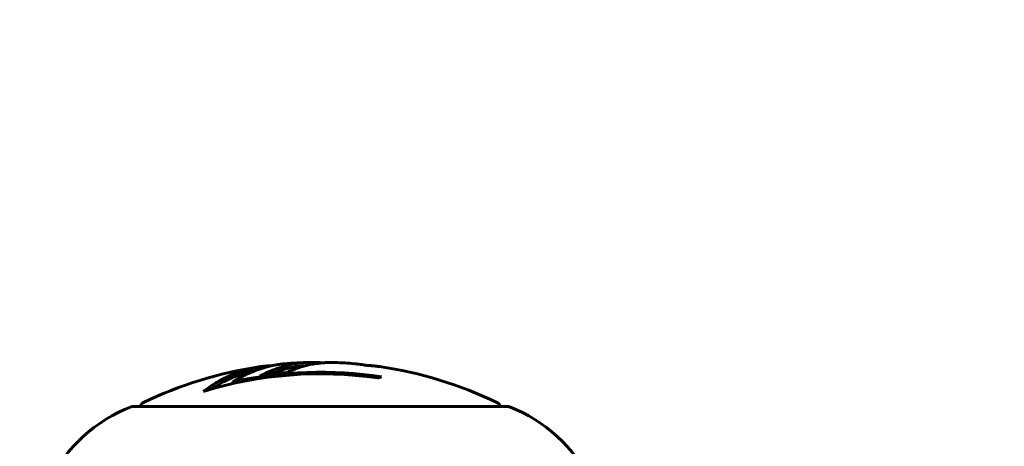
# Model space of a CAD drawing. Units: millimetres. Extents: x 10851 to 20635, y 793 to 16976.
# Drawn here: x 14711 to 14876, y 8669 to 8740 of the extents above; entities that cross this region are included whole.
import ezdxf

# ---------------------------------------------------------------- set-up
doc = ezdxf.new("R2010")
doc.units = ezdxf.units.MM
doc.header["$LTSCALE"] = 70
doc.layers.add('Widoczne (ISO)', color=7, linetype='Continuous', lineweight=60)
doc.layers.add('Wymiar (ISO)', color=7, linetype='Continuous', lineweight=18, true_color=0x00803f)
doc.styles.add('Tekst etykiety (ISO)', font='tahoma.ttf')
doc.dimstyles.new('Domyślne (ISO)', dxfattribs={"dimscale": 70, "dimtxt": 3.5, "dimasz": 2.5, "dimexe": 3.175, "dimexo": 0, "dimgap": 0.762, "dimtad": 1, "dimtoh": 1, "dimdec": 0, "dimrnd": 1e-08, "dimzin": 0, "dimtxsty": 'Tekst etykiety (ISO)', "dimcen": 0.09, "dimdle": 10, "dimclrd": 256, "dimclre": 256, "dimclrt": 256, "dimadec": 0, "dimazin": 0, "dimtfac": 0.714286, "dimtdec": 0, "dimtmove": 0, "dimatfit": 3, "dimfxl": 1, "dimtolj": 1, "dimtzin": 0, "dimlwd": -1, "dimlwe": -1, "dimarcsym": 0})

# ---------------------------------------------------------------- blocks, each defined once
blk = doc.blocks.new('*D8')
at = {"layer": 'Defpoints', "color": 0, "transparency": 16777216}
for p in [(10851.23, 11120.78), (19511.89, 8791.63), (10851.23, 8600.78)]:
    blk.add_point(p, dxfattribs=at)
at = {"layer": 'Wymiar (ISO)', "transparency": 16777216}
for p, q in [((10851.23, 8600.78), (10851.23, 11343.03)), ((19511.89, 8791.63), (19511.89, 11343.03)), ((19336.89, 11120.78), (11026.23, 11120.78))]:
    blk.add_line(p, q, dxfattribs=at)
for points in [[(11026.23, 11149.94), (11026.23, 11091.61), (10851.23, 11120.78)], [(19336.89, 11149.94), (19336.89, 11091.61), (19511.89, 11120.78)]]:
    blk.add_solid(points, dxfattribs=at)
at = {"layer": 'Wymiar (ISO)', "transparency": 16777216, "insert": (15181.56, 11430.3), "char_height": 245, "attachment_point": 2, "style": 'Tekst etykiety (ISO)'}
blk.add_mtext('\\A1;8661', dxfattribs=at)
blk = doc.blocks.new('*D10')
at = {"layer": 'Defpoints', "color": 0, "transparency": 16777216}
for p in [(12266.61, 9370.12), (12266.61, 8570.63), (18066.76, 8570.63)]:
    blk.add_point(p, dxfattribs=at)
at = {"layer": 'Wymiar (ISO)', "transparency": 16777216}
for p, q in [((12266.61, 8570.63), (12266.61, 9592.37)), ((18066.76, 8570.63), (18066.76, 9592.37)), ((17891.76, 9370.12), (12441.61, 9370.12))]:
    blk.add_line(p, q, dxfattribs=at)
for points in [[(12441.61, 9399.28), (12441.61, 9340.95), (12266.61, 9370.12)], [(17891.76, 9399.28), (17891.76, 9340.95), (18066.76, 9370.12)]]:
    blk.add_solid(points, dxfattribs=at)
at = {"layer": 'Wymiar (ISO)', "transparency": 16777216, "insert": (15166.68, 9679.65), "char_height": 245, "attachment_point": 2, "style": 'Tekst etykiety (ISO)'}
blk.add_mtext('\\A1;5800', dxfattribs=at)

msp = doc.modelspace()

# ---------------------------------------------------------------- linework, layer by layer
at = {"layer": 'Widoczne (ISO)'}
for p, q in [((14746.99, 8679.35), (14746.99, 8679.06)), ((14792.91, 8675.22), (14730.31, 8675.22))]:
    msp.add_line(p, q, dxfattribs=at)
for centre, radius, start, end in [((14761.61, 8614.2), 68.43, 98.617, 115.6136), ((14761.61, 8614.2), 68.43, 91.4619, 95.0847), ((14761.61, 8614.2), 68.43, 85.2155, 87.9252), ((14761.61, 8614.2), 68.43, 64.3864, 81.6579), ((14761.61, 8614.2), 66.49, 81.7118, 107.0828), ((14761.61, 8614.2), 66.77, 81.1476, 102.6505), ((14738.84, 8651.79), 25, 110.8133, 154.3044), ((14738.84, 8651.79), 25, 110.8133, 154.3044), ((14730.31, 8674.22), 1, 90, 110.8133), ((14730.31, 8674.22), 1, 90, 110.8133), ((14732.46, 8675), 1, 115.6136, 167.2644), ((14790.76, 8675), 1, 12.7356, 64.3864), ((14792.91, 8674.22), 1, 69.1867, 90), ((14792.91, 8674.22), 1, 69.1867, 90), ((14784.38, 8651.79), 25, 25.6956, 69.1867), ((14784.38, 8651.79), 25, 25.6956, 69.1867)]:
    msp.add_arc(centre, radius, start, end, dxfattribs=at)
for centre, major_axis, start_param, end_param in [((14757.21, 8614.2), (0, 68.24), 0.281111, 0.302083), ((14775.8, 8614.2), (0, 66.43), 0.117188, 0.137991)]:
    msp.add_ellipse(centre, major_axis=major_axis, ratio=0.503443, start_param=start_param, end_param=end_param, dxfattribs=at)
for points, knots in [([(14742.08, 8677.76), (14742.3, 8677.92), (14742.52, 8678.08), (14743.37, 8678.68), (14743.99, 8679.08), (14746.54, 8680.54), (14748.5, 8681.29), (14750.86, 8681.77), (14751.23, 8681.84), (14751.88, 8681.93), (14752.14, 8681.96), (14752.82, 8682.02), (14753.09, 8682.03), (14753.54, 8682.06)], [0, 0, 0, 0, 0.142459, 0.142459, 0.538573, 0.538573, 1.736918, 1.736918, 1.965538, 1.965538, 2.132306, 2.132306, 2.43612, 2.43612, 2.43612, 2.43612]), ([(14755.54, 8682.36), (14755.28, 8682.33), (14754.99, 8682.3), (14754.51, 8682.23), (14754.27, 8682.2), (14753.46, 8682.05), (14752.89, 8681.92), (14751.42, 8681.5), (14750.52, 8681.16), (14749.2, 8680.58), (14748.86, 8680.41), (14748.23, 8680.09), (14747.94, 8679.93), (14747.68, 8679.76)], [4.929152, 4.929152, 4.929152, 4.929152, 5.155842, 5.155842, 5.391676, 5.391676, 5.957817, 5.957817, 6.847309, 6.847309, 7.218807, 7.218807, 7.573898, 7.573898, 7.573898, 7.573898]), ([(14764.09, 8682.58), (14763.97, 8682.59), (14763.84, 8682.59), (14763.49, 8682.59), (14763.29, 8682.59), (14762.83, 8682.58), (14762.58, 8682.57), (14761.84, 8682.52), (14761.36, 8682.47), (14760.26, 8682.3), (14759.64, 8682.17), (14758.13, 8681.78), (14757.46, 8681.52), (14756.73, 8681.25), (14756.43, 8681.13), (14756.14, 8680.98), (14756.09, 8680.96), (14755.98, 8680.92), (14755.94, 8680.9), (14755.89, 8680.89), (14755.86, 8680.88), (14755.8, 8680.87), (14755.76, 8680.87), (14755.65, 8680.85), (14755.57, 8680.85), (14755.27, 8680.84), (14755.11, 8680.83), (14754.2, 8680.74), (14753.8, 8680.68), (14752.67, 8680.53), (14752.26, 8680.48), (14751.79, 8680.41), (14751.75, 8680.4), (14751.71, 8680.4), (14751.67, 8680.39), (14751.65, 8680.39), (14751.64, 8680.39), (14751.64, 8680.39), (14751.64, 8680.39), (14751.64, 8680.39), (14751.64, 8680.39), (14751.63, 8680.39), (14751.63, 8680.39), (14751.63, 8680.39), (14751.63, 8680.39), (14751.63, 8680.39), (14751.63, 8680.39), (14751.62, 8680.39), (14751.62, 8680.39), (14751.63, 8680.39), (14751.63, 8680.39), (14751.63, 8680.4), (14751.64, 8680.4), (14751.67, 8680.42), (14751.71, 8680.43), (14751.9, 8680.51), (14752.05, 8680.56), (14752.3, 8680.71), (14752.35, 8680.74), (14752.77, 8680.95), (14753.07, 8681.07), (14753.67, 8681.31), (14755.15, 8681.9), (14756.64, 8682.28), (14758.52, 8682.52), (14758.92, 8682.56), (14759.56, 8682.6), (14759.8, 8682.6), (14760.24, 8682.61), (14760.44, 8682.61), (14760.95, 8682.6), (14761.17, 8682.59), (14761.61, 8682.56), (14761.82, 8682.55), (14762.04, 8682.53)], [8.772592, 8.772592, 8.772592, 8.772592, 8.803796, 8.803796, 8.848721, 8.848721, 8.906099, 8.906099, 9.020577, 9.020577, 9.168788, 9.168788, 9.395555, 9.395555, 9.53729, 9.53729, 9.564975, 9.564975, 9.586889, 9.586889, 9.603242, 9.603242, 9.622766, 9.622766, 9.658602, 9.658602, 9.763673, 9.763673, 9.867409, 9.867409, 10.00378, 10.00378, 10.014764, 10.014764, 10.053933, 10.053933, 10.061431, 10.061431, 10.065578, 10.065578, 10.068851, 10.068851, 10.072567, 10.072567, 10.079087, 10.079087, 10.086804, 10.086804, 10.097734, 10.097734, 10.117704, 10.117704, 10.163118, 10.163118, 10.290296, 10.290296, 10.805323, 10.805323, 11.039618, 11.039618, 11.405377, 11.405377, 11.405377, 12.314125, 12.314125, 12.566184, 12.566184, 12.717456, 12.717456, 12.850458, 12.850458, 13.059421, 13.059421, 13.271416, 13.271416, 13.271416, 13.271416]), ([(14753.16, 8680.6), (14753.38, 8680.69), (14753.66, 8680.8), (14755.17, 8681.38), (14756.41, 8681.71), (14758.26, 8682), (14758.81, 8682.05), (14759.3, 8682.08)], [-0.4051323, -0.4051323, -0.4051323, -0.4051323, -0.3648696, -0.3648696, -0.2196646, -0.2196646, -0.1489325, -0.1489325, -0.1489325, -0.1489325]), ([(14771.54, 8681.9), (14771.54, 8681.9), (14771.53, 8681.9), (14771.53, 8681.9), (14771.51, 8681.91), (14771.47, 8681.91), (14771.44, 8681.92), (14771.25, 8681.94), (14771.17, 8681.95), (14770.85, 8681.99), (14770.82, 8681.99), (14770.37, 8682.04), (14770.15, 8682.06), (14769.93, 8682.07), (14769.88, 8682.07), (14769.82, 8682.07), (14769.79, 8682.07), (14769.74, 8682.07), (14769.72, 8682.07), (14769.68, 8682.07), (14769.67, 8682.07), (14769.64, 8682.07), (14769.63, 8682.07), (14769.6, 8682.07), (14769.58, 8682.07), (14769.55, 8682.07), (14769.54, 8682.07), (14769.51, 8682.08), (14769.49, 8682.08), (14769.47, 8682.08), (14769.45, 8682.08), (14769.39, 8682.09), (14769.36, 8682.1), (14769.27, 8682.11), (14769.22, 8682.12), (14769.12, 8682.14), (14769.08, 8682.15), (14768.82, 8682.21), (14768.41, 8682.26), (14767.81, 8682.34), (14767.6, 8682.36), (14767.32, 8682.39)], [4.285721, 4.285721, 4.285721, 4.285721, 4.322236, 4.322236, 4.422612, 4.422612, 4.584853, 4.584853, 5.298707, 5.298707, 5.877225, 5.877225, 6.307246, 6.307246, 6.434146, 6.434146, 6.534715, 6.534715, 6.638083, 6.638083, 6.70882, 6.70882, 6.748374, 6.748374, 6.787304, 6.787304, 6.814073, 6.814073, 6.837716, 6.837716, 6.857157, 6.857157, 6.884209, 6.884209, 6.935515, 6.935515, 7.014801, 7.014801, 7.466106, 7.466106, 7.840003, 7.840003, 7.840003, 7.840003]), ([(14769.41, 8682.09), (14769.43, 8682.09), (14769.45, 8682.09), (14769.56, 8682.08), (14769.65, 8682.07), (14769.73, 8682.07)], [14.96185873, 14.96185873, 14.96185873, 14.96185873, 14.97668455, 14.97668455, 15.04909649, 15.04909649, 15.04909649, 15.04909649]), ([(14769.98, 8682.06), (14770.17, 8682.05), (14770.38, 8682.03), (14770.8, 8681.99), (14770.98, 8681.97), (14771.25, 8681.94), (14771.3, 8681.93), (14771.39, 8681.92), (14771.42, 8681.92), (14771.51, 8681.91), (14771.53, 8681.9), (14771.53, 8681.9), (14771.54, 8681.9), (14771.54, 8681.9), (14771.54, 8681.9), (14771.54, 8681.9)], [3.7207521, 3.7207521, 3.7207521, 3.7207521, 3.9034345, 3.9034345, 4.0442451, 4.0442451, 4.1026549, 4.1026549, 4.1337495, 4.1337495, 4.2032946, 4.2032946, 4.2460461, 4.2460461, 4.264746, 4.264746, 4.264746, 4.264746]), ([(14743.38, 8678.14), (14744.09, 8678.62), (14744.82, 8679.04), (14746.12, 8679.72), (14746.7, 8679.98), (14748.45, 8680.69), (14749.64, 8681.04), (14750.83, 8681.26)], [-3.6595474, -3.6595474, -3.6595474, -3.6595474, -3.567218, -3.567218, -3.4945945, -3.4945945, -3.3485091, -3.3485091, -3.3485091, -3.3485091])]:
    msp.add_open_spline(points, degree=3, knots=knots, dxfattribs=at)

# ---------------------------------------------------------------- dimensions: what is measured, and where the dimension line sits
at = {"layer": 'Wymiar (ISO)'}
for base, p1, p2, picture, middle in [((10851.23, 11120.78), (19511.89, 8791.63), (10851.23, 8600.78), '*D8', (15181.56, 11120.78)), ((12266.61, 9370.12), (18066.76, 8570.63), (12266.61, 8570.63), '*D10', (15166.68, 9370.12))]:
    dim = msp.add_linear_dim(base=base, p1=p1, p2=p2, angle=180, dimstyle='Domyślne (ISO)', override={"dimtoh": 0, "dimdec": 0, "dimtp": 0, "dimtm": 0, "dimtdec": 0, "dimtofl": 0, "dimatfit": 1}, dxfattribs=at)
    dim.commit()
    dim.dimension.update_dxf_attribs({"geometry": picture, "text_midpoint": middle, "dimtype": 160})

doc.saveas('drawing.dxf')
